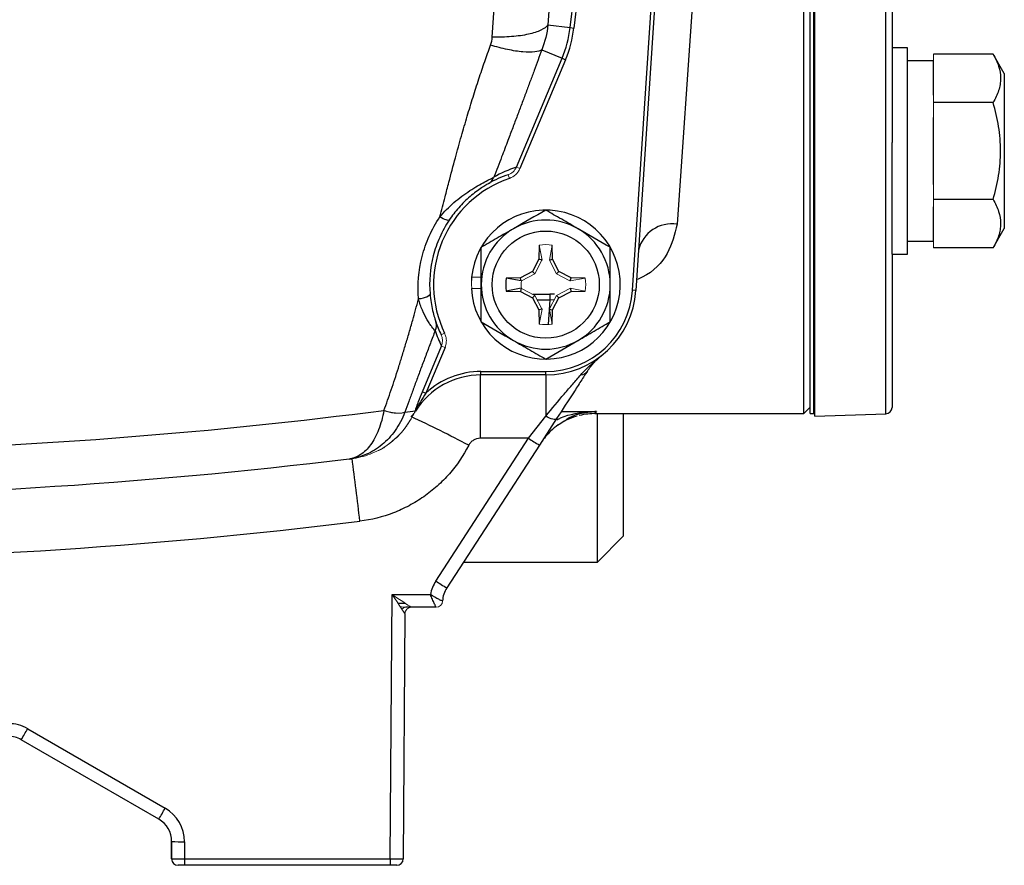
# Model space of a CAD drawing. Units: inches. Extents: x -23 to 32, y -12.1 to 22.2.
# Drawn here: x 29 to 32, y 2.4 to 5 of the extents above; entities that cross this region are included whole.
import ezdxf

# ---------------------------------------------------------------- set-up
doc = ezdxf.new("R2010")
doc.units = ezdxf.units.IN
doc.header["$MEASUREMENT"] = 0

msp = doc.modelspace()

# ---------------------------------------------------------------- linework, layer by layer
at = {"color": 7, "linetype": 'Continuous', "lineweight": 25}
for p, q in [((31.6455, 3.7735), (31.6455, 8.1056)), ((30.8719, 4.1504), (30.9898, 5.9272)), ((31.0002, 5.9265), (30.8824, 4.1497)), ((31.3948, 3.7742), (31.3948, 5.9396)), ((31.6645, 5.9396), (31.6645, 4.6012)), ((30.6762, 5.9108), (30.6139, 4.9602)), ((30.6818, 4.9519), (30.7996, 5.916)), ((30.8112, 5.9146), (30.6933, 4.9505)), ((31.4145, 3.7742), (31.4145, 5.7624)), ((31.4282, 3.766), (31.4282, 5.7431)), ((31.08, 5.3758), (31.0084, 4.352)), ((30.6139, 4.9602), (30.6818, 4.9519)), ((30.6818, 4.9519), (30.6933, 4.9505)), ((30.5952, 4.8844), (30.657, 4.8585)), ((31.7117, 4.8904), (31.6645, 4.8904)), ((31.7117, 4.5755), (31.7117, 4.8904)), ((31.9728, 4.871), (31.7904, 4.871)), ((32.007, 4.8117), (31.9728, 4.871)), ((30.5178, 4.5262), (30.657, 4.8585)), ((30.6677, 4.854), (30.5286, 4.5217)), ((30.657, 4.8585), (30.6677, 4.854)), ((31.7904, 4.851), (31.7117, 4.851)), ((31.7904, 4.7459), (31.7904, 4.8482)), ((32.007, 4.8117), (32.007, 4.3392)), ((31.9728, 4.7232), (31.7904, 4.7232)), ((31.7904, 4.4732), (31.7904, 4.6777)), ((31.6645, 4.5755), (31.6645, 4.6012)), ((31.6645, 4.2605), (31.6645, 4.5755)), ((31.7117, 4.2605), (31.7117, 4.5755)), ((31.9728, 4.4277), (31.7904, 4.4277)), ((31.7904, 4.3027), (31.7904, 4.405)), ((31.9728, 4.28), (32.007, 4.3392)), ((31.7117, 4.2999), (31.7904, 4.2999)), ((30.5874, 4.2883), (30.5866, 4.2452)), ((30.6281, 4.2452), (30.6274, 4.2883)), ((31.9728, 4.28), (31.7904, 4.28)), ((30.5866, 4.2452), (30.567, 4.2083)), ((30.596, 4.2427), (30.5866, 4.2452)), ((30.6187, 4.2427), (30.6281, 4.2452)), ((30.6477, 4.2083), (30.6281, 4.2452)), ((31.6645, 4.2605), (31.7117, 4.2605)), ((31.6645, 4.2605), (31.6645, 3.7932)), ((30.567, 4.2083), (30.5301, 4.1887)), ((30.5741, 4.2012), (30.567, 4.2083)), ((30.6406, 4.2012), (30.6477, 4.2083)), ((30.6846, 4.1887), (30.6477, 4.2083)), ((30.5301, 4.1887), (30.487, 4.1879)), ((30.5325, 4.1793), (30.487, 4.1879)), ((30.5325, 4.1793), (30.5301, 4.1887)), ((30.6822, 4.1793), (30.6846, 4.1887)), ((30.7278, 4.1879), (30.6846, 4.1887)), ((30.5325, 4.1566), (30.487, 4.1479)), ((30.487, 4.1479), (30.5301, 4.1472)), ((30.5325, 4.1566), (30.5301, 4.1472)), ((30.6822, 4.1566), (30.6846, 4.1472)), ((30.6846, 4.1472), (30.7278, 4.1479)), ((30.8824, 4.1497), (30.8719, 4.1504)), ((30.5301, 4.1472), (30.567, 4.1275)), ((30.5741, 4.1346), (30.567, 4.1275)), ((30.567, 4.1275), (30.5866, 4.0906)), ((30.6202, 4.1377), (30.5682, 4.1377)), ((30.5809, 4.1219), (30.6202, 4.1219)), ((30.6202, 4.1219), (30.6151, 4.0461)), ((30.6344, 4.1383), (30.6202, 4.1385)), ((30.6202, 4.1377), (30.6202, 4.1219)), ((30.6202, 4.1219), (30.6341, 4.1224)), ((30.6281, 4.0906), (30.6477, 4.1275)), ((30.6406, 4.1346), (30.6477, 4.1275)), ((30.6477, 4.1275), (30.6846, 4.1472)), ((30.596, 4.0931), (30.5866, 4.0906)), ((30.5866, 4.0906), (30.5874, 4.0475)), ((30.6187, 4.0931), (30.6281, 4.0906)), ((30.6274, 4.0475), (30.6281, 4.0906)), ((30.2309, 3.8412), (30.2892, 3.9804)), ((30.3, 3.9759), (30.2417, 3.8367)), ((30.4072, 3.8923), (30.4072, 3.6989)), ((30.4097, 3.8923), (30.4097, 3.9028)), ((30.4097, 3.9028), (30.6074, 3.9028)), ((30.6074, 3.8923), (30.4097, 3.8923)), ((30.6074, 3.8923), (30.6074, 3.9028)), ((30.6074, 3.8923), (30.6074, 3.7662)), ((30.2309, 3.8412), (30.2417, 3.8367)), ((31.3948, 3.7742), (31.4145, 3.7939)), ((30.197, 3.7637), (30.2055, 3.775)), ((30.555, 3.6989), (30.6074, 3.7662)), ((30.6404, 3.7589), (30.588, 3.6781)), ((30.7619, 3.7808), (30.7572, 3.7742)), ((30.7572, 3.7742), (31.3948, 3.7742)), ((30.7649, 3.3215), (30.7649, 3.7742)), ((30.8436, 3.7742), (30.8436, 3.4002)), ((31.4145, 3.7742), (31.4243, 3.7742)), ((31.4243, 3.7742), (31.4282, 3.7742)), ((31.4282, 3.766), (31.6455, 3.7735)), ((30.2722, 3.2635), (30.555, 3.6989)), ((30.555, 3.6989), (30.4072, 3.6989)), ((30.588, 3.6781), (30.3052, 3.2427)), ((30.7649, 3.3215), (30.8436, 3.4002)), ((30.3563, 3.3215), (30.7649, 3.3215)), ((30.1329, 2.4156), (30.1385, 3.2223)), ((30.1385, 3.2223), (30.2554, 3.2223)), ((30.1792, 3.1952), (30.1565, 3.1952)), ((30.1775, 3.1641), (30.1722, 2.4158)), ((30.1972, 3.1837), (30.1801, 3.1837)), ((30.2729, 3.1837), (30.1971, 3.1837)), ((29.0263, 2.8128), (29.446, 2.5705)), ((29.4263, 2.5371), (29.0066, 2.7794)), ((29.4651, 2.4697), (29.4655, 2.4158)), ((29.4656, 2.4159), (29.4656, 2.4689)), ((29.505, 2.4682), (29.505, 2.4156)), ((29.505, 2.4156), (30.1329, 2.4156)), ((29.505, 2.4156), (29.505, 2.3963)), ((30.1329, 2.4156), (30.1329, 2.3963)), ((29.4853, 2.3963), (29.4852, 2.3963)), ((29.505, 2.3963), (29.4853, 2.3963)), ((30.1329, 2.3963), (29.505, 2.3963)), ((30.1526, 2.3963), (30.1329, 2.3963))]:
    msp.add_line(p, q, dxfattribs=at)
at = {"color": 144, "linetype": 'Continuous', "lineweight": 18}
for p, q in [((31.4243, 3.7742), (31.4243, 5.7624)), ((31.7904, 4.871), (31.7904, 4.8482)), ((31.7904, 4.7459), (31.7904, 4.7232)), ((31.7904, 4.7232), (31.7904, 4.6777)), ((30.5178, 4.5262), (30.5286, 4.5217)), ((30.4913, 4.5027), (30.4917, 4.5038)), ((30.4928, 4.5032), (30.4966, 4.492)), ((31.7904, 4.4732), (31.7904, 4.4277)), ((31.7904, 4.4277), (31.7904, 4.405)), ((31.7904, 4.3027), (31.7904, 4.28)), ((30.596, 4.2427), (30.5874, 4.2883)), ((30.6187, 4.2427), (30.6274, 4.2883)), ((30.5958, 4.242), (30.5741, 4.2012)), ((30.6406, 4.2012), (30.619, 4.242)), ((30.3811, 4.1901), (30.4105, 4.1901)), ((30.5741, 4.2012), (30.5333, 4.1795)), ((30.6814, 4.1795), (30.6406, 4.2012)), ((30.6822, 4.1793), (30.7278, 4.1879)), ((30.3803, 4.1561), (30.4105, 4.1561)), ((30.5333, 4.1563), (30.5741, 4.1346)), ((30.6406, 4.1346), (30.6814, 4.1563)), ((30.6822, 4.1566), (30.7278, 4.1479)), ((30.5741, 4.1346), (30.5958, 4.0938)), ((30.619, 4.0938), (30.6406, 4.1346)), ((30.596, 4.0931), (30.5874, 4.0475)), ((30.6187, 4.0931), (30.6274, 4.0475)), ((30.2881, 4.0143), (30.2987, 4.0195)), ((30.2892, 3.9804), (30.3, 3.9759))]:
    msp.add_line(p, q, dxfattribs=at)
at = {"color": 144, "linetype": 'Continuous', "lineweight": 18, "flags": 128}
msp.add_lwpolyline([(30.3813, 4.1561), (30.381, 4.1679), (30.3821, 4.1901)], dxfattribs=at)
at = {"color": 7, "linetype": 'Continuous', "lineweight": 25, "flags": 128}
msp.add_lwpolyline([(30.6404, 3.7589), (30.6388, 3.7574), (30.6362, 3.7567), (30.6329, 3.7567), (30.6287, 3.7573), (30.624, 3.7586), (30.6187, 3.7606), (30.6131, 3.7631), (30.6074, 3.7662)], dxfattribs=at)
at = {"color": 7, "linetype": 'Continuous', "lineweight": 25}
msp.add_circle((30.6074, 4.1679), 0.1634, dxfattribs=at)
for centre, radius, start, end in [((30.3318, 4.9947), 0.3526, 337.2736, 353.0324), ((30.3318, 4.9947), 0.3642, 337.2736, 353.0324), ((30.6431, 4.1529), 0.3937, 108.5582, 119.5296), ((30.6074, 4.1679), 0.3425, 108.8624, 205.6847), ((30.6074, 4.1679), 0.3543, 108.8624, 119.5244), ((30.6074, 4.1679), 0.2274, 182.9777, 174.3905), ((30.6074, 4.1679), 0.1969, 60, 120), ((30.6074, 4.1679), 0.1969, 120, 180), ((30.6074, 4.1679), 0.1969, 0, 60), ((30.992, 4.2489), 0.1043, 80.9604, 166.5625), ((30.6074, 4.1679), 0.122, 170.5703, 189.4297), ((30.6074, 4.1679), 0.1969, 180, 240), ((30.6074, 4.1679), 0.2651, 270, 356.2054), ((30.6074, 4.1679), 0.2756, 270, 356.2054), ((30.6074, 4.1679), 0.1969, 300, 0), ((30.6431, 4.1529), 0.3937, 198.5473, 205.9889), ((30.6074, 4.1679), 0.3543, 198.5473, 205.6847), ((30.6074, 4.1679), 0.1969, 240, 300), ((30.4097, 3.6561), 0.2362, 90, 147.9722), ((30.4097, 3.6561), 0.2467, 90, 132.925), ((30.7124, 3.9195), 0.0271, 274.0512, 325.2828), ((31.6448, 3.7932), 0.0197, 272, 0), ((28.3023, 19.1765), 15.5118, 276.94223, 277.06191), ((28.8933, 0.9131), 3.1352, 61.8552, 65.4249), ((30.7572, 3.5774), 0.1969, 105.9983, 125.3961), ((30.7572, 3.5774), 0.1969, 88.7295, 103.971), ((30.9249, 4.2507), 0.6643, 236.1646, 239.5286), ((28.0877, 19.2663), 15.748, 277.00021, 277.02656), ((8.1737, 0.7971), 22.0265, 6.90745, 7.41061), ((28.0877, 19.2722), 15.9461, 262.96666, 277.03334), ((30.3712, 3.1991), 0.1181, 147, 168.6668), ((30.6421, 3.8153), 0.6643, 236.1646, 239.5286), ((30.3712, 3.1998), 0.0787, 147, 177.9474), ((28.9672, 2.7105), 0.1181, 60, 90), ((28.0643, 3.3571), 1.1052, 328.4872, 330.4975), ((28.9672, 2.7112), 0.0787, 60, 90), ((28.484, 3.1148), 1.1052, 328.4872, 330.4975), ((29.3869, 2.4682), 0.1181, 0, 60), ((29.3869, 2.4689), 0.0787, 0, 60), ((29.4952, 3.0327), 0.5646, 267.0017, 270.9986), ((29.4852, 2.4159), 0.0197, 180.4, 270), ((29.4853, 2.4159), 0.0197, 180, 270), ((30.1526, 2.4159), 0.0197, 270, 359.6)]:
    msp.add_arc(centre, radius, start, end, dxfattribs=at)
at = {"color": 144, "linetype": 'Continuous', "lineweight": 18}
for centre, radius, start, end in [((30.6074, 4.1679), 0.122, 80.5703, 99.4297), ((30.6074, 4.1679), 0.2274, 174.3905, 177.0223), ((30.6074, 4.1679), 0.122, 350.5703, 9.4297), ((30.6074, 4.1679), 0.122, 260.5703, 279.4297), ((30.1535, 3.8747), 0.0992, 246.3295, 283.8302), ((30.2166, 3.7781), 0.00848, 136.2635, 149.9445), ((30.2729, 3.2033), 0.0197, 270.0039, 357.9319), ((30.2729, 3.2033), 0.0197, 270, 357.9474), ((30.1806, 3.1685), 0.0152, 91.9867, 143.6699), ((30.1972, 3.164), 0.0197, 90, 179.6)]:
    msp.add_arc(centre, radius, start, end, dxfattribs=at)
at = {"color": 7, "linetype": 'Continuous', "lineweight": 25}
for centre, major_axis, ratio, start_param, end_param in [((44.1596, 5.9396), (153.302, 0.0206), 0.014124, 4.624179, 4.624881), ((30.1381, 3.164), (0.0394, 0.0002), 0.353505, 6.278955, 6.763113), ((29.505, 2.4159), (0.0394, 0), 0.008726, 3.141593, 4.712389), ((30.1329, 2.4159), (0.0394, -0.0001), 0.008726, 4.71248, 6.283155)]:
    msp.add_ellipse(centre, major_axis=major_axis, ratio=ratio, start_param=start_param, end_param=end_param, dxfattribs=at)
at = {"color": 144, "linetype": 'Continuous', "lineweight": 18}
for centre, major_axis, ratio, start_param, end_param in [((30.1385, 3.223), (0.0586, -0.0394), 0.008077, 4.717811, 6.271154), ((30.1385, 3.223), (-0.039, 0.0589), 0.005366, 1.578911, 3.132254), ((30.1385, 3.223), (0.0575, -0.0331), 0.372293, 5.343309, 5.708738), ((30.1381, 3.164), (0.0394, 0.0001), 0.008725, 6.283094, 6.300425)]:
    msp.add_ellipse(centre, major_axis=major_axis, ratio=ratio, start_param=start_param, end_param=end_param, dxfattribs=at)
at = {"color": 7, "linetype": 'Continuous', "lineweight": 25}
for points in [[(30.4443, 4.9228), (30.4649, 5.2389), (30.4857, 5.5551), (30.5066, 5.8712)], [(30.6139, 4.9602), (30.6112, 4.9341), (30.605, 4.9088), (30.5952, 4.8844)], [(30.4391, 4.8984), (30.4421, 4.9063), (30.4438, 4.9145), (30.4443, 4.9228)], [(30.4328, 4.4762), (30.4402, 4.4804), (30.4461, 4.4874), (30.4491, 4.4955)], [(30.6074, 4.3952), (30.5752, 4.3766), (30.5425, 4.3577), (30.5089, 4.3384)], [(30.8042, 4.2816), (30.772, 4.3002), (30.7393, 4.319), (30.7058, 4.3384)], [(30.5325, 4.1793), (30.5328, 4.1793), (30.5331, 4.1794), (30.5333, 4.1795)], [(30.5325, 4.1566), (30.5328, 4.1565), (30.5331, 4.1564), (30.5333, 4.1563)], [(30.2714, 4.0552), (30.2744, 4.0463), (30.2738, 4.0363), (30.2699, 4.0277)], [(30.4105, 4.0543), (30.4427, 4.0357), (30.4754, 4.0168), (30.5089, 3.9974)], [(30.6074, 3.9406), (30.6396, 3.9592), (30.6723, 3.9781), (30.7058, 3.9974)], [(28.547, 3.6609), (29.0714, 3.6761), (29.5936, 3.7172), (30.1137, 3.7842)], [(30.0069, 3.6357), (29.3702, 3.5575), (28.7304, 3.5183), (28.0877, 3.5183)]]:
    msp.add_open_spline(points, degree=3, dxfattribs=at)
for points, knots in [([(30.6139, 4.9602), (30.6098, 4.9543), (30.6025, 4.9488), (30.5823, 4.9392), (30.5694, 4.935), (30.5392, 4.9283), (30.5219, 4.9259), (30.4846, 4.9229), (30.4647, 4.9224), (30.4443, 4.9228)], [0, 0, 0, 0, 0.25, 0.25, 0.5, 0.5, 0.75, 0.75, 1, 1, 1, 1]), ([(30.2843, 4.3745), (30.2896, 4.3949), (30.2987, 4.4302), (30.3143, 4.4902), (30.3308, 4.552), (30.3494, 4.6191), (30.3673, 4.6808), (30.3851, 4.739), (30.4029, 4.7946), (30.4207, 4.8475), (30.4331, 4.8817), (30.4391, 4.8984)], [0, 0, 0, 0, 0.1158027, 0.2005663, 0.341332, 0.4670663, 0.5831287, 0.6944322, 0.8009964, 0.9028438, 1, 1, 1, 1]), ([(30.5952, 4.8844), (30.5905, 4.8812), (30.5834, 4.8788), (30.5639, 4.8764), (30.5516, 4.8764), (30.5232, 4.879), (30.5072, 4.8815), (30.4736, 4.8887), (30.4561, 4.8932), (30.4391, 4.8984)], [0, 0, 0, 0, 0.25, 0.25, 0.5, 0.5, 0.75, 0.75, 1, 1, 1, 1]), ([(30.5952, 4.8844), (30.5914, 4.874), (30.5838, 4.8531), (30.572, 4.8211), (30.5597, 4.7881), (30.5471, 4.754), (30.534, 4.719), (30.5204, 4.6829), (30.5064, 4.6458), (30.4905, 4.6039), (30.4714, 4.5537), (30.457, 4.5162), (30.4491, 4.4955)], [0, 0, 0, 0, 0.080219, 0.162923, 0.248119, 0.335816, 0.426022, 0.518743, 0.613986, 0.711756, 0.841025, 1, 1, 1, 1]), ([(31.9728, 4.871), (31.9797, 4.8589), (31.9855, 4.8467), (31.9934, 4.8222), (31.9956, 4.8098), (31.9956, 4.7909), (31.9951, 4.7846), (31.993, 4.7721), (31.9915, 4.7659), (31.9855, 4.7475), (31.9797, 4.7353), (31.9728, 4.7232)], [0, 0, 0, 0, 0.25, 0.25, 0.5, 0.5, 0.625, 0.625, 0.75, 0.75, 1, 1, 1, 1]), ([(31.9728, 4.4277), (31.9797, 4.4517), (31.9855, 4.4764), (31.9935, 4.5257), (31.9956, 4.5505), (31.9956, 4.6005), (31.9934, 4.6258), (31.9854, 4.6751), (31.9797, 4.6993), (31.9728, 4.7232)], [0, 0, 0, 0, 0.25, 0.25, 0.5, 0.5, 0.75, 0.75, 1, 1, 1, 1]), ([(30.2843, 4.3744), (30.2974, 4.3899), (30.3118, 4.4045), (30.3351, 4.4247), (30.343, 4.4311), (30.3592, 4.4433), (30.3674, 4.4491), (30.3838, 4.4599), (30.3918, 4.4648), (30.4072, 4.4738), (30.4145, 4.4778), (30.4276, 4.4847), (30.4335, 4.4876), (30.4406, 4.4912), (30.4427, 4.4922), (30.4463, 4.4941), (30.4479, 4.4949), (30.4491, 4.4955)], [0, 0, 0, 0, 0.25, 0.25, 0.375, 0.375, 0.5, 0.5, 0.625, 0.625, 0.75, 0.75, 0.875, 0.875, 0.9375, 0.9375, 1, 1, 1, 1]), ([(30.4328, 4.4762), (30.431, 4.4752), (30.4281, 4.4736), (30.4208, 4.4692), (30.4162, 4.4663), (30.4059, 4.4595), (30.4002, 4.4554), (30.3884, 4.4466), (30.3824, 4.4417), (30.3642, 4.4261), (30.3527, 4.4148), (30.3311, 4.3904), (30.3215, 4.3778), (30.3127, 4.3647)], [0, 0, 0, 0, 0.125, 0.125, 0.25, 0.25, 0.375, 0.375, 0.5, 0.5, 0.75, 0.75, 1, 1, 1, 1]), ([(31.9728, 4.4277), (31.9797, 4.4156), (31.9855, 4.4035), (31.9934, 4.3789), (31.9956, 4.3665), (31.9956, 4.3477), (31.9951, 4.3414), (31.993, 4.3289), (31.9915, 4.3227), (31.9855, 4.3042), (31.9797, 4.292), (31.9728, 4.28)], [0, 0, 0, 0, 0.25, 0.25, 0.5, 0.5, 0.625, 0.625, 0.75, 0.75, 1, 1, 1, 1]), ([(30.7058, 4.3384), (30.6974, 4.3432), (30.6891, 4.3481), (30.6725, 4.3576), (30.6642, 4.3624), (30.6396, 4.3766), (30.6234, 4.3859), (30.6074, 4.3952)], [0, 0, 0, 0, 0.25, 0.25, 0.5, 0.5, 1, 1, 1, 1]), ([(30.2191, 4.124), (30.2156, 4.1676), (30.2192, 4.2108), (30.2357, 4.275), (30.243, 4.2959), (30.261, 4.3362), (30.2718, 4.3557), (30.2843, 4.3745)], [0, 0, 0, 0, 0.5, 0.5, 0.75, 0.75, 1, 1, 1, 1]), ([(30.3128, 4.3648), (30.3014, 4.3478), (30.2918, 4.3302), (30.2756, 4.2939), (30.269, 4.275), (30.2542, 4.2173), (30.251, 4.1785), (30.2542, 4.1394)], [0, 0, 0, 0, 0.25, 0.25, 0.5, 0.5, 1, 1, 1, 1]), ([(30.3128, 4.3648), (30.3118, 4.3633), (30.3084, 4.3635), (30.2982, 4.367), (30.2914, 4.3703), (30.2843, 4.3745)], [0, 0, 0, 0, 0.5, 0.5, 1, 1, 1, 1]), ([(30.5089, 4.3384), (30.5006, 4.3336), (30.4922, 4.3287), (30.4756, 4.3191), (30.4674, 4.3144), (30.4428, 4.3002), (30.4266, 4.2908), (30.4105, 4.2816)], [0, 0, 0, 0, 0.25, 0.25, 0.5, 0.5, 1, 1, 1, 1]), ([(31.0084, 4.352), (31.0008, 4.3217), (30.9856, 4.2607), (30.9343, 4.2038), (30.8905, 4.1856), (30.8846, 4.1831)], [0, 0, 0, 0, 0.4605129, 0.9266534, 1, 1, 1, 1]), ([(30.4105, 4.1679), (30.4105, 4.1871), (30.4105, 4.2066), (30.4105, 4.2446), (30.4105, 4.2632), (30.4105, 4.2816)], [0, 0, 0, 0, 0.5, 0.5, 1, 1, 1, 1]), ([(30.8042, 4.1679), (30.8042, 4.1871), (30.8042, 4.2066), (30.8042, 4.2446), (30.8042, 4.2632), (30.8042, 4.2816)], [0, 0, 0, 0, 0.5, 0.5, 1, 1, 1, 1]), ([(30.4105, 4.0543), (30.4105, 4.0728), (30.4105, 4.0917), (30.4105, 4.1296), (30.4105, 4.1487), (30.4105, 4.1679)], [0, 0, 0, 0, 0.5, 0.5, 1, 1, 1, 1]), ([(30.8042, 4.0543), (30.8042, 4.0728), (30.8042, 4.0917), (30.8042, 4.1296), (30.8042, 4.1487), (30.8042, 4.1679)], [0, 0, 0, 0, 0.5, 0.5, 1, 1, 1, 1]), ([(30.1137, 3.7842), (30.1174, 3.7944), (30.1249, 3.8152), (30.1358, 3.8469), (30.1468, 3.8797), (30.1578, 3.9136), (30.1687, 3.9486), (30.1796, 3.9846), (30.1906, 4.0216), (30.2007, 4.0572), (30.2103, 4.0914), (30.2161, 4.1129), (30.2192, 4.124)], [0, 0, 0, 0, 0.091376, 0.185608, 0.282704, 0.382677, 0.485534, 0.591285, 0.699936, 0.811495, 0.903031, 1, 1, 1, 1]), ([(30.2542, 4.1394), (30.2544, 4.1363), (30.2509, 4.1329), (30.2381, 4.1272), (30.2289, 4.125), (30.2192, 4.124)], [0, 0, 0, 0, 0.5, 0.5, 1, 1, 1, 1]), ([(30.2699, 4.0277), (30.268, 4.029), (30.2644, 4.0329), (30.2578, 4.0416), (30.2555, 4.0449), (30.2506, 4.0523), (30.248, 4.0564), (30.2404, 4.0696), (30.2354, 4.0794), (30.2264, 4.1006), (30.2223, 4.1122), (30.2192, 4.124)], [0, 0, 0, 0, 0.25, 0.25, 0.375, 0.375, 0.5, 0.5, 0.75, 0.75, 1, 1, 1, 1]), ([(30.2542, 4.1394), (30.2549, 4.1305), (30.256, 4.1217), (30.2586, 4.1047), (30.2602, 4.0965), (30.2637, 4.0812), (30.2657, 4.074), (30.2683, 4.0651), (30.2691, 4.0624), (30.2705, 4.058), (30.2711, 4.0563), (30.2714, 4.0552)], [0, 0, 0, 0, 0.25, 0.25, 0.5, 0.5, 0.75, 0.75, 0.875, 0.875, 1, 1, 1, 1]), ([(30.2699, 4.0277), (30.265, 4.0147), (30.2553, 3.9891), (30.2411, 3.9513), (30.2274, 3.9146), (30.2141, 3.879), (30.2014, 3.8445), (30.1891, 3.8112), (30.1812, 3.7893), (30.1772, 3.7786)], [0, 0, 0, 0, 0.1556016, 0.3069334, 0.4540073, 0.5968361, 0.7354339, 0.8698163, 1, 1, 1, 1]), ([(30.7058, 3.9974), (30.7141, 4.0023), (30.7225, 4.0071), (30.7391, 4.0167), (30.7474, 4.0214), (30.772, 4.0356), (30.7882, 4.045), (30.8042, 4.0543)], [0, 0, 0, 0, 0.25, 0.25, 0.5, 0.5, 1, 1, 1, 1]), ([(30.5089, 3.9974), (30.5173, 3.9926), (30.5257, 3.9878), (30.5423, 3.9782), (30.5505, 3.9734), (30.5751, 3.9592), (30.5913, 3.9499), (30.6074, 3.9406)], [0, 0, 0, 0, 0.25, 0.25, 0.5, 0.5, 1, 1, 1, 1]), ([(30.7143, 3.8924), (30.724, 3.9036), (30.7343, 3.9138), (30.7556, 3.9333), (30.7666, 3.9425), (30.7779, 3.9514)], [0, 0, 0, 0, 0.5, 0.5, 1, 1, 1, 1]), ([(30.7346, 3.904), (30.741, 3.9138), (30.7478, 3.9224), (30.7622, 3.9381), (30.7698, 3.9451), (30.7779, 3.9514)], [0, 0, 0, 0, 0.5, 0.5, 1, 1, 1, 1]), ([(30.6074, 3.7662), (30.6269, 3.7904), (30.6457, 3.8129), (30.6727, 3.8445), (30.6816, 3.8547), (30.6985, 3.8742), (30.7066, 3.8836), (30.7143, 3.8924)], [0, 0, 0, 0, 0.5, 0.5, 0.75, 0.75, 1, 1, 1, 1]), ([(30.7346, 3.904), (30.7285, 3.8945), (30.7217, 3.8841), (30.7074, 3.8621), (30.6998, 3.8503), (30.6759, 3.8136), (30.6588, 3.7873), (30.6404, 3.7589)], [0, 0, 0, 0, 0.25, 0.25, 0.5, 0.5, 1, 1, 1, 1]), ([(30.2093, 3.7823), (30.2094, 3.7832), (30.2097, 3.7842), (30.2104, 3.7864), (30.2107, 3.7876), (30.2119, 3.7911), (30.2127, 3.7936), (30.2152, 3.8009), (30.2171, 3.8059), (30.2227, 3.821), (30.2267, 3.831), (30.2309, 3.8412)], [0, 0, 0, 0, 0.0625, 0.0625, 0.125, 0.125, 0.25, 0.25, 0.5, 0.5, 1, 1, 1, 1]), ([(30.2417, 3.8367), (30.2357, 3.8282), (30.2301, 3.8196), (30.2222, 3.8063), (30.2197, 3.8019), (30.216, 3.7951), (30.2148, 3.7929), (30.2131, 3.7895), (30.2125, 3.7883), (30.2115, 3.7861), (30.2109, 3.785), (30.2105, 3.7839)], [0, 0, 0, 0, 0.5, 0.5, 0.75, 0.75, 0.875, 0.875, 0.9375, 0.9375, 1, 1, 1, 1]), ([(30.1136, 3.7838), (30.1097, 3.7624), (30.1043, 3.7429), (30.0904, 3.7074), (30.0822, 3.6921), (30.0683, 3.673), (30.0633, 3.6672), (30.053, 3.657), (30.0476, 3.6527), (30.0366, 3.6454), (30.0308, 3.6424), (30.022, 3.639), (30.019, 3.6381), (30.013, 3.6366), (30.01, 3.6361), (30.0069, 3.6357)], [0, 0, 0, 0, 0.25, 0.25, 0.5, 0.5, 0.625, 0.625, 0.75, 0.75, 0.875, 0.875, 0.9375, 0.9375, 1, 1, 1, 1]), ([(30.1772, 3.7784), (30.1695, 3.7581), (30.1598, 3.7397), (30.1361, 3.7062), (30.1227, 3.6918), (30.1004, 3.6735), (30.0926, 3.6679), (30.0766, 3.6581), (30.0683, 3.6538), (30.0514, 3.6465), (30.0427, 3.6434), (30.0294, 3.6398), (30.025, 3.6387), (30.016, 3.637), (30.0114, 3.6362), (30.0069, 3.6357)], [0, 0, 0, 0, 0.25, 0.25, 0.5, 0.5, 0.625, 0.625, 0.75, 0.75, 0.875, 0.875, 0.9375, 0.9375, 1, 1, 1, 1]), ([(30.6415, 3.7558), (30.6452, 3.7576), (30.6773, 3.7734), (30.7187, 3.7782), (30.7553, 3.7806), (30.7617, 3.7808), (30.7619, 3.7808)], [0, 0, 0, 0, 0.098062, 0.84148, 0.995394, 1, 1, 1, 1]), ([(30.7619, 3.7808), (30.7618, 3.7808), (30.7563, 3.7804), (30.7256, 3.777), (30.6935, 3.7721), (30.6696, 3.755), (30.6693, 3.7548)], [0, 0, 0, 0, 0.0046667, 0.1744259, 0.991179, 1, 1, 1, 1]), ([(30.6693, 3.7548), (30.6531, 3.745), (30.6248, 3.7281), (30.6022, 3.6981), (30.5926, 3.6853)], [0, 0, 0, 0, 0.5758178, 1, 1, 1, 1]), ([(30.4072, 3.6989), (30.3999, 3.6989), (30.3928, 3.6969), (30.3836, 3.6913), (30.3808, 3.689), (30.3759, 3.6837), (30.3738, 3.6808), (30.3722, 3.6776)], [0, 0, 0, 0, 0.5, 0.5, 0.75, 0.75, 1, 1, 1, 1]), ([(30.3722, 3.6776), (30.356, 3.6461), (30.3363, 3.6172), (30.3017, 3.5777), (30.2893, 3.5651), (30.263, 3.5416), (30.2493, 3.5307), (30.2207, 3.5107), (30.2058, 3.5016), (30.1748, 3.4852), (30.1586, 3.4778), (30.1094, 3.4589), (30.0754, 3.4504), (30.0402, 3.4461)], [0, 0, 0, 0, 0.25, 0.25, 0.375, 0.375, 0.5, 0.5, 0.625, 0.625, 0.75, 0.75, 1, 1, 1, 1]), ([(30.2925, 3.2026), (30.2924, 3.2026), (30.2913, 3.203), (30.2871, 3.2047), (30.2841, 3.206), (30.2735, 3.2112), (30.2643, 3.2165), (30.2554, 3.2223)], [0, 0, 0, 0, 0.25, 0.25, 0.5, 0.5, 1, 1, 1, 1]), ([(30.2729, 3.1837), (30.2728, 3.1837), (30.2722, 3.1848), (30.2702, 3.1889), (30.2687, 3.1919), (30.2654, 3.1991), (30.2635, 3.2033), (30.2595, 3.2125), (30.2574, 3.2174), (30.2554, 3.2223)], [0, 0, 0, 0, 0.25, 0.25, 0.5, 0.5, 0.75, 0.75, 1, 1, 1, 1])]:
    msp.add_open_spline(points, degree=3, knots=knots, dxfattribs=at)
at = {"color": 144, "linetype": 'Continuous', "lineweight": 18}
for points in [[(30.4928, 4.5032), (30.5039, 4.507), (30.5132, 4.5154), (30.5178, 4.5262)], [(30.596, 4.2427), (30.5959, 4.2425), (30.5959, 4.2422), (30.5958, 4.242)], [(30.6187, 4.2427), (30.6188, 4.2425), (30.6189, 4.2422), (30.619, 4.242)], [(30.5333, 4.1563), (30.5321, 4.164), (30.5321, 4.1718), (30.5333, 4.1795)], [(30.6822, 4.1793), (30.6819, 4.1793), (30.6817, 4.1794), (30.6814, 4.1795)], [(30.6822, 4.1566), (30.6819, 4.1565), (30.6817, 4.1564), (30.6814, 4.1563)], [(30.596, 4.0931), (30.5959, 4.0933), (30.5959, 4.0936), (30.5958, 4.0938)], [(30.6187, 4.0931), (30.6188, 4.0933), (30.6189, 4.0936), (30.619, 4.0938)], [(30.2892, 3.9804), (30.2937, 3.9913), (30.2931, 4.0038), (30.2881, 4.0143)], [(30.2092, 3.7816), (30.2092, 3.7818), (30.2093, 3.7821), (30.2093, 3.7823)], [(30.2105, 3.7839), (30.2104, 3.7837), (30.2103, 3.7835), (30.2103, 3.7833)], [(30.2925, 3.2026), (30.2925, 3.2026), (30.2925, 3.2026), (30.2925, 3.2026)]]:
    msp.add_open_spline(points, degree=3, dxfattribs=at)
for points, knots in [([(30.5286, 4.5217), (30.5271, 4.5182), (30.5253, 4.5149), (30.521, 4.5088), (30.5185, 4.506), (30.5103, 4.4984), (30.5038, 4.4945), (30.4966, 4.492)], [0, 0, 0, 0, 0.25, 0.25, 0.5, 0.5, 1, 1, 1, 1]), ([(30.2987, 4.0195), (30.3003, 4.0161), (30.3016, 4.0125), (30.3034, 4.0053), (30.3039, 4.0016), (30.3042, 3.9904), (30.3029, 3.9829), (30.3, 3.9759)], [0, 0, 0, 0, 0.25, 0.25, 0.5, 0.5, 1, 1, 1, 1]), ([(30.1998, 3.7648), (30.1953, 3.7561), (30.1903, 3.7477), (30.1792, 3.7316), (30.1731, 3.7238), (30.1538, 3.702), (30.1393, 3.6891), (30.115, 3.6724), (30.1066, 3.6673), (30.0892, 3.6582), (30.0803, 3.6542), (30.0529, 3.6438), (30.0337, 3.639), (30.0141, 3.6366)], [0, 0, 0, 0, 0.125, 0.125, 0.25, 0.25, 0.5, 0.5, 0.625, 0.625, 0.75, 0.75, 1, 1, 1, 1]), ([(30.1999, 3.7647), (30.1938, 3.7541), (30.1743, 3.7201), (30.136, 3.6871), (30.1048, 3.664), (30.094, 3.6607), (30.0939, 3.6607)], [0, 0, 0, 0, 0.243633, 0.775656, 0.997498, 1, 1, 1, 1]), ([(30.1137, 3.7842), (30.1206, 3.7821), (30.1277, 3.7802), (30.1413, 3.7773), (30.1479, 3.7763), (30.1595, 3.7753), (30.1645, 3.7753), (30.1724, 3.7763), (30.1753, 3.7773), (30.1772, 3.7786)], [0, 0, 0, 0, 0.25, 0.25, 0.5, 0.5, 0.75, 0.75, 1, 1, 1, 1]), ([(30.1998, 3.7648), (30.2015, 3.768), (30.2032, 3.7711), (30.2063, 3.7767), (30.2078, 3.7793), (30.2092, 3.7816)], [0, 0, 0, 0, 0.5, 0.5, 1, 1, 1, 1]), ([(30.2094, 3.7814), (30.208, 3.7791), (30.2065, 3.7767), (30.2034, 3.7712), (30.2016, 3.768), (30.1999, 3.7647)], [0, 0, 0, 0, 0.5, 0.5, 1, 1, 1, 1]), ([(30.2103, 3.7833), (30.2101, 3.7827), (30.2098, 3.7821), (30.2095, 3.7815), (30.2095, 3.7815), (30.2095, 3.7814), (30.2094, 3.7814)], [0, 0, 0, 0, 0.00007377859, 0.00007377859, 0.00007377859, 0.00008183484, 0.00008183484, 0.00008183484, 0.00008183484])]:
    msp.add_open_spline(points, degree=3, knots=knots, dxfattribs=at)

doc.saveas('drawing.dxf')
